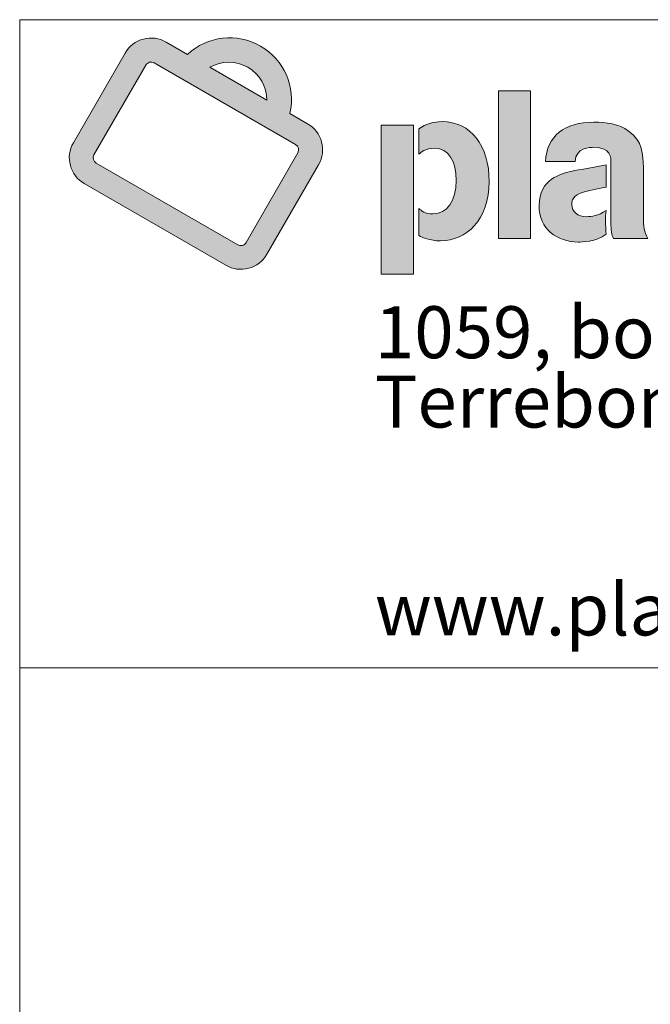
# Model space of a CAD drawing. Units: inches. Extents: x 1.4 to 53.1, y 2 to 41.
# Drawn here: x 1.4 to 6.5, y 33.1 to 41 of the extents above; entities that cross this region are included whole.
import ezdxf

# ---------------------------------------------------------------- set-up
doc = ezdxf.new("R2010")
doc.units = ezdxf.units.IN
doc.header["$LTSCALE"] = 5
doc.header["$MEASUREMENT"] = 0
doc.layers.add('LAYER1', color=179, linetype='Continuous')
doc.layers.add('SLD-0', color=179, linetype='Continuous')
doc.styles.add('SLDTEXTSTYLE1', font='TXT', dxfattribs={"width": 0.605})

# ---------------------------------------------------------------- blocks, each defined once
blk = doc.blocks.new('Block16')
at = {"linetype": 'Continuous'}
h = blk.add_hatch(color=179, dxfattribs=at)
edge = h.paths.add_edge_path(flags=0)
edge.add_line((0.9464977524785402, 1.722997959732597), (0.7754919869916995, 1.821728184469394))
edge.add_arc((0.6552739285832766, 1.613504399318717), 0.2404361168168494, 60.0000000000006, 150.0000000000006)
edge.add_line((0.4470501434326005, 1.73372245772714), (0.0322123316661779, 1.015202290846986))
edge.add_arc((0.2404361168168568, 0.8949842324385551), 0.2404361168168491, 149.9999999999992, 239.9999999999992)
edge.add_line((0.1202180584084311, 0.6867604472878927), (1.253928650663704, 0.0322123316661751))
edge.add_arc((1.374146709072129, 0.2404361168168568), 0.2404361168168546, 240.0000000000017, 330.0000000000005)
edge.add_line((1.582370494222806, 0.1202180584084284), (1.997208305989234, 0.8387382252885961))
edge.add_arc((1.788984520838547, 0.9589562836970217), 0.2404361168168598, 330.0000000000021, 420.000000000003)
edge.add_line((1.909202579246969, 1.167180068847709), (1.767747145353436, 1.248849401684473))
edge.add_arc((1.284200948961552, 1.359619937823315), 0.4960716034218693, 347.0973347856244, 492.9026652143789)
edge = h.paths.add_edge_path(flags=0)
edge.add_line((1.582017164424302, 1.356080656170487), (1.125818867031153, 1.619466865974257))
edge.add_arc((1.278205977134789, 1.356636663484796), 0.3038116960658246, -0.10485735303831234, 120.1048573530378, ccw=False)
edge = h.paths.add_edge_path(flags=0)
edge.add_line((1.348688156766101, 0.1962559110899075), (0.2156829551494919, 0.8503967692365035))
edge.add_arc((0.2403757385822911, 0.8931659247224175), 0.0493855668655997, 149.9999999999907, 240.0000000000062, ccw=False)
edge.add_line((0.1976065830963975, 0.9178587081552196), (0.6124443948628064, 1.636378875035368))
edge.add_arc((0.655213550348737, 1.611686091602544), 0.0493855668656252, 59.999999999987494, 149.9999999999902, ccw=False)
edge.add_line((0.6799063337815526, 1.654455247088456), (1.812911535398141, 1.000314388941873))
edge.add_arc((1.78821875196532, 0.9575452334559865), 0.0493855668656039, -29.99999999999301, 59.999999999967486, ccw=False)
edge.add_line((1.830987907451237, 0.9328524500231873), (1.416150095684809, 0.2143322831430196))
edge.add_arc((1.373380940198901, 0.2390250665758216), 0.0493855668656047, 240.00000000000472, 329.9999999999994, ccw=False)
at = {"color": 7, "linetype": 'Continuous', "lineweight": 0}
for p, q in [((0.9464977525, 1.7229979597), (0.775491987, 1.8217281845)), ((0.4470501434, 1.7337224577), (0.0322123317, 1.0152022908)), ((0.1976065831, 0.9178587082), (0.6124443949, 1.636378875)), ((0.6799063338, 1.6544552471), (1.8129115354, 1.0003143889)), ((1.5820171644, 1.3560806562), (1.125818867, 1.619466866)), ((1.9092025792, 1.1671800688), (1.7677471454, 1.2488494017)), ((1.8309879075, 0.93285245), (1.4161500957, 0.2143322831)), ((1.3486881568, 0.1962559111), (0.2156829551, 0.8503967692)), ((1.5823704942, 0.1202180584), (1.997208306, 0.8387382253)), ((0.1202180584, 0.6867604473), (1.2539286507, 0.0322123317))]:
    blk.add_line(p, q, dxfattribs=at)
for centre, radius, start, end in [((0.6552739286, 1.6135043993), 0.2404361168168511, 60, 150), ((1.284200949, 1.3596199378), 0.4960716034218698, 347.0973347856, 132.9026652144), ((0.6552135503, 1.6116860916), 0.0493855668656345, 60, 150), ((1.2782059771, 1.3566366635), 0.3038116960658321, 359.895142647, 120.104857353), ((1.7889845208, 0.9589562837), 0.2404361168168607, 330, 60), ((0.2404361168, 0.8949842324), 0.2404361168168564, 150, 240), ((1.788218752, 0.9575452335), 0.0493855668656102, 330, 60), ((0.2403757386, 0.8931659247), 0.0493855668656078, 150, 240), ((1.3733809402, 0.2390250666), 0.0493855668656062, 240, 330), ((1.3741467091, 0.2404361168), 0.2404361168168554, 240, 330)]:
    blk.add_arc(centre, radius, start, end, dxfattribs=at)
at = {"layer": 'SLD-0', "color": 179, "linetype": 'Continuous', "lineweight": 15}
for p, q in [((0.775491987, 1.8217281845), (0.9464977525, 1.7229979597)), ((0.0322123317, 1.0152022908), (0.4470501434, 1.7337224577)), ((0.1976065831, 0.9178587082), (0.6124443949, 1.636378875)), ((0.6799063338, 1.6544552471), (1.8129115354, 1.0003143889)), ((1.125818867, 1.619466866), (1.5820171644, 1.3560806562)), ((1.7677471454, 1.2488494017), (1.9092025792, 1.1671800688)), ((1.4161500957, 0.2143322831), (1.8309879075, 0.93285245)), ((0.2156829551, 0.8503967692), (1.3486881568, 0.1962559111)), ((1.5823704942, 0.1202180584), (1.997208306, 0.8387382253)), ((0.1202180584, 0.6867604473), (1.2539286507, 0.0322123317))]:
    blk.add_line(p, q, dxfattribs=at)
for centre, radius, start, end in [((0.6552739286, 1.6135043993), 0.2404361168168511, 60, 150), ((1.284200949, 1.3596199378), 0.4960716034218698, 347.0973347856, 132.9026652144), ((0.6552135503, 1.6116860916), 0.0493855668656345, 60, 150), ((1.2782059771, 1.3566366635), 0.3038116960658321, 359.895142647, 120.104857353), ((1.7889845208, 0.9589562837), 0.2404361168168607, 330, 60), ((0.2404361168, 0.8949842324), 0.2404361168168564, 150, 240), ((1.788218752, 0.9575452335), 0.0493855668656102, 330, 60), ((0.2403757386, 0.8931659247), 0.0493855668656078, 150, 240), ((1.3733809402, 0.2390250666), 0.0493855668656062, 240, 330), ((1.3741467091, 0.2404361168), 0.2404361168168554, 240, 330)]:
    blk.add_arc(centre, radius, start, end, dxfattribs=at)
blk = doc.blocks.new('Block69')
at = {"linetype": 'Continuous'}
for points in [[(3.437637811763976, 1.470222609328109), (3.694841013967094, 1.470222609328109), (3.694841013967094, 0.2862092722499864), (3.437637811763976, 0.2862092722499864)], [(2.757409361607727, 1.193581729546872), (2.757409361607727, 0), (2.49782910598273, 0), (2.49782910598273, 1.193581729546872)]]:
    blk.add_hatch(color=179, dxfattribs=at).paths.add_polyline_path(points, flags=0)
h = blk.add_hatch(color=179, dxfattribs=at)
edge = h.paths.add_edge_path(flags=0)
edge.add_spline(control_points=[(2.924434978810022, 1.009555666762417), (2.85261185719285, 1.009555666762417), (2.814187841145457, 0.9744113827033717), (2.800798109633261, 0.9610517404755097)], knot_values=[0.7999999999999998, 0.7999999999999998, 0.7999999999999998, 0.7999999999999998, 0.9000000000000004, 0.9000000000000004, 0.9000000000000004, 0.9000000000000004], weights=[1, 1, 1, 1], degree=3, periodic=0)
edge.add_line((2.800798109633261, 0.9610517404755097), (2.800798109633261, 1.163733159500751))
edge.add_spline(control_points=[(2.800798109633261, 1.163733159500751), (2.85261185719285, 1.205737800379463), (2.919440157616684, 1.222587799585909), (2.986178190187672, 1.222587799585909)], knot_values=[0, 0, 0, 0, 0.1, 0.1, 0.1, 0.1], weights=[1, 1, 1, 1], degree=3, periodic=0)
edge.add_spline(control_points=[(2.986178190187672, 1.222587799585909), (3.215789518658809, 1.222587799585909), (3.36370844026335, 1.029534951535701), (3.36370844026335, 0.7435663935760454)], knot_values=[0.1, 0.1, 0.1, 0.1, 0.2, 0.2, 0.2, 0.2], weights=[1, 1, 1, 1], degree=3, periodic=0)
edge.add_spline(control_points=[(3.36370844026335, 0.7435663935760454), (3.36370844026335, 0.4359335509225319), (3.180434609609748, 0.2668317731728138), (2.974473458596085, 0.2668317731728138)], knot_values=[0.2, 0.2, 0.2, 0.2, 0.2999999999999998, 0.2999999999999998, 0.2999999999999998, 0.2999999999999998], weights=[1, 1, 1, 1], degree=3, periodic=0)
edge.add_spline(control_points=[(2.974473458596085, 0.2668317731728138), (2.886010962762588, 0.2668317731728138), (2.827547483373362, 0.2953564146864596), (2.800798109633261, 0.3085956997772151)], knot_values=[0.2999999999999998, 0.2999999999999998, 0.2999999999999998, 0.2999999999999998, 0.3999999999999999, 0.3999999999999999, 0.3999999999999999, 0.3999999999999999], weights=[1, 1, 1, 1], degree=3, periodic=0)
edge.add_line((2.800798109633261, 0.3085956997772151), (2.800798109633261, 0.5263217609510128))
edge.add_spline(control_points=[(2.800798109633261, 0.5263217609510128), (2.820897751543703, 0.5079071189611973), (2.847647125283804, 0.4827524772888429), (2.912730247218446, 0.4827524772888429)], knot_values=[0.5, 0.5, 0.5, 0.5, 0.5999999999999996, 0.5999999999999996, 0.5999999999999996, 0.5999999999999996], weights=[1, 1, 1, 1], degree=3, periodic=0)
edge.add_spline(control_points=[(2.912730247218446, 0.4827524772888429), (3.027942116792035, 0.4827524772888429), (3.099735149124911, 0.588185329465826), (3.099735149124911, 0.7501860361214121)], knot_values=[0.5999999999999996, 0.5999999999999996, 0.5999999999999996, 0.5999999999999996, 0.7000000000000002, 0.7000000000000002, 0.7000000000000002, 0.7000000000000002], weights=[1, 1, 1, 1], degree=3, periodic=0)
edge.add_spline(control_points=[(3.099735149124911, 0.7501860361214121), (3.099735149124911, 0.9074928144266706), (3.037961848462977, 1.009555666762417), (2.924434978810022, 1.009555666762417)], knot_values=[0.7000000000000002, 0.7000000000000002, 0.7000000000000002, 0.7000000000000002, 0.7999999999999998, 0.7999999999999998, 0.7999999999999998, 0.7999999999999998], weights=[1, 1, 1, 1], degree=3, periodic=0)
h = blk.add_hatch(color=179, dxfattribs=at)
edge = h.paths.add_edge_path(flags=0)
edge.add_spline(control_points=[(4.60001695346256, 0.4650599781221371), (4.60001695346256, 0.3792453393068006), (4.603417042588098, 0.3403699839949472), (4.633566505453809, 0.2865703436717201)], knot_values=[0.3636363636363638, 0.3636363636363638, 0.3636363636363638, 0.3636363636363638, 0.454545454545455, 0.454545454545455, 0.454545454545455, 0.454545454545455], weights=[1, 1, 1, 1], degree=3, periodic=0)
edge.add_line((4.633566505453809, 0.2865703436717201), (4.358610625546905, 0.2865703436717201))
edge.add_spline(control_points=[(4.358610625546905, 0.2865703436717201), (4.345190804750458, 0.3185853421638514), (4.340135804988515, 0.3403699839949472), (4.338480894352198, 0.4211296230483522)], knot_values=[0.5454545454545459, 0.5454545454545459, 0.5454545454545459, 0.5454545454545459, 0.6363636363636367, 0.6363636363636367, 0.6363636363636367, 0.6363636363636367], weights=[1, 1, 1, 1], degree=3, periodic=0)
edge.add_line((4.338480894352198, 0.4211296230483522), (4.338480894352198, 0.885948886869941))
edge.add_spline(control_points=[(4.338480894352198, 0.885948886869941), (4.340135804988515, 0.9345731702940643), (4.341790715624854, 1.016656737856538), (4.202718043603674, 1.016656737856538)], knot_values=[0.7272727272727275, 0.7272727272727275, 0.7272727272727275, 0.7272727272727275, 0.8181818181818183, 0.8181818181818183, 0.8181818181818183, 0.8181818181818183], weights=[1, 1, 1, 1], degree=3, periodic=0)
edge.add_spline(control_points=[(4.202718043603674, 1.016656737856538), (4.174223491374352, 1.016656737856538), (4.055190282695015, 1.013166380878075), (4.051880461422277, 0.9027988860762993)], knot_values=[0.8181818181818183, 0.8181818181818183, 0.8181818181818183, 0.8181818181818183, 0.9090909090909101, 0.9090909090909101, 0.9090909090909101, 0.9090909090909101], weights=[1, 1, 1, 1], degree=3, periodic=0)
edge.add_line((4.051880461422277, 0.9027988860762993), (3.813783954779352, 0.9021971003904166))
edge.add_spline(control_points=[(3.813783954779352, 0.9021971003904166), (3.827203775575893, 1.110535304863461), (3.966366715449936, 1.217893871235549), (4.202718043603674, 1.217893871235549)], knot_values=[0, 0, 0, 0, 0.0909090909090909, 0.0909090909090909, 0.0909090909090909, 0.0909090909090909], weights=[1, 1, 1, 1], degree=3, periodic=0)
edge.add_spline(control_points=[(4.202718043603674, 1.217893871235549), (4.299906431883294, 1.217893871235549), (4.402149819924785, 1.204413871870471), (4.480983744783201, 1.147364588843157)], knot_values=[0.0909090909090909, 0.0909090909090909, 0.0909090909090909, 0.0909090909090909, 0.1818181818181819, 0.1818181818181819, 0.1818181818181819, 0.1818181818181819], weights=[1, 1, 1, 1], degree=3, periodic=0)
edge.add_spline(control_points=[(4.480983744783201, 1.147364588843157), (4.593337132348579, 1.068530663984693), (4.596677042905569, 0.957681740634251), (4.60001695346256, 0.8568224596703468)], knot_values=[0.1818181818181819, 0.1818181818181819, 0.1818181818181819, 0.1818181818181819, 0.2727272727272729, 0.2727272727272729, 0.2727272727272729, 0.2727272727272729], weights=[1, 1, 1, 1], degree=3, periodic=0)
edge.add_line((4.60001695346256, 0.8568224596703468), (4.60001695346256, 0.4650599781221371))
h = blk.add_hatch(color=179, dxfattribs=at)
edge = h.paths.add_edge_path(flags=0)
edge.add_spline(control_points=[(4.028380730386266, 0.8257703182757242), (4.06530028221878, 0.8340749607417203), (4.256307058936826, 0.8659696020966247), (4.299906431883294, 0.8759592444832828)], knot_values=[0.8181818181818183, 0.8181818181818183, 0.8181818181818183, 0.8181818181818183, 0.9090909090909101, 0.9090909090909101, 0.9090909090909101, 0.9090909090909101], weights=[1, 1, 1, 1], degree=3, periodic=0)
edge.add_line((4.299906431883294, 0.8759592444832828), (4.299906431883294, 0.6985528242675905))
edge.add_spline(control_points=[(4.299906431883294, 0.6985528242675905), (4.27643679013155, 0.6916924674479011), (4.162488670498397, 0.6700281827539447), (4.135649028905429, 0.6632881830713729)], knot_values=[0, 0, 0, 0, 0.0909090909090909, 0.0909090909090909, 0.0909090909090909, 0.0909090909090909], weights=[1, 1, 1, 1], degree=3, periodic=0)
edge.add_spline(control_points=[(4.135649028905429, 0.6632881830713729), (4.063585193013841, 0.643188541160939), (4.025070909113619, 0.6146638996472932), (4.025070909113619, 0.557855330894346)], knot_values=[0.0909090909090909, 0.0909090909090909, 0.0909090909090909, 0.0909090909090909, 0.1818181818181819, 0.1818181818181819, 0.1818181818181819, 0.1818181818181819], weights=[1, 1, 1, 1], degree=3, periodic=0)
edge.add_spline(control_points=[(4.025070909113619, 0.557855330894346), (4.025070909113619, 0.5009264050042485), (4.070295103412147, 0.4607271211833698), (4.145728939144948, 0.4607271211833698)], knot_values=[0.1818181818181819, 0.1818181818181819, 0.1818181818181819, 0.1818181818181819, 0.2727272727272729, 0.2727272727272729, 0.2727272727272729, 0.2727272727272729], weights=[1, 1, 1, 1], degree=3, periodic=0)
edge.add_spline(control_points=[(4.145728939144948, 0.4607271211833698), (4.179248401851903, 0.4607271211833698), (4.241232327503963, 0.4674671208658869), (4.299906431883294, 0.5109160473908956)], knot_values=[0.2727272727272729, 0.2727272727272729, 0.2727272727272729, 0.2727272727272729, 0.3636363636363638, 0.3636363636363638, 0.3636363636363638, 0.3636363636363638], weights=[1, 1, 1, 1], degree=3, periodic=0)
edge.add_spline(control_points=[(4.299906431883294, 0.5109160473908956), (4.296536432042022, 0.4807064059566205), (4.29488152140567, 0.4523021215801359), (4.29488152140567, 0.4237774800664901)], knot_values=[0.3636363636363638, 0.3636363636363638, 0.3636363636363638, 0.3636363636363638, 0.454545454545455, 0.454545454545455, 0.454545454545455, 0.454545454545455], weights=[1, 1, 1, 1], degree=3, periodic=0)
edge.add_spline(control_points=[(4.29488152140567, 0.4237774800664901), (4.29488152140567, 0.4086124807807829), (4.299906431883294, 0.3363981984677075), (4.299906431883294, 0.3212331991819456)], knot_values=[0.454545454545455, 0.454545454545455, 0.454545454545455, 0.454545454545455, 0.5454545454545459, 0.5454545454545459, 0.5454545454545459, 0.5454545454545459], weights=[1, 1, 1, 1], degree=3, periodic=0)
edge.add_spline(control_points=[(4.299906431883294, 0.3212331991819456), (4.221162774877778, 0.2574439164721368), (4.102129566198454, 0.2574439164721368), (4.077005013810374, 0.2574439164721368)], knot_values=[0.5454545454545459, 0.5454545454545459, 0.5454545454545459, 0.5454545454545459, 0.6363636363636367, 0.6363636363636367, 0.6363636363636367, 0.6363636363636367], weights=[1, 1, 1, 1], degree=3, periodic=0)
edge.add_spline(control_points=[(4.077005013810374, 0.2574439164721368), (3.906007611149994, 0.2574439164721368), (3.763444582150306, 0.363237840060724), (3.763444582150306, 0.5494303312911996)], knot_values=[0.6363636363636367, 0.6363636363636367, 0.6363636363636367, 0.6363636363636367, 0.7272727272727275, 0.7272727272727275, 0.7272727272727275, 0.7272727272727275], weights=[1, 1, 1, 1], degree=3, periodic=0)
edge.add_spline(control_points=[(3.763444582150306, 0.5494303312911996), (3.763444582150306, 0.7636660354865119), (3.942897073698228, 0.8072353191487366), (4.028380730386266, 0.8257703182757242)], knot_values=[0.7272727272727275, 0.7272727272727275, 0.7272727272727275, 0.7272727272727275, 0.8181818181818183, 0.8181818181818183, 0.8181818181818183, 0.8181818181818183], weights=[1, 1, 1, 1], degree=3, periodic=0)
at = {"color": 179, "linetype": 'Continuous', "lineweight": 0}
for p, q in [((3.4376378118, 0.2862092722), (3.4376378118, 1.4702226093)), ((3.4376378118, 1.4702226093), (3.694841014, 1.4702226093)), ((3.694841014, 1.4702226093), (3.694841014, 0.2862092722)), ((2.497829106, 1.1935817295), (2.7574093616, 1.1935817295)), ((2.497829106, 0), (2.497829106, 1.1935817295)), ((2.7574093616, 1.1935817295), (2.7574093616, 0)), ((2.8007981096, 0.9610517405), (2.8007981096, 1.1637331595)), ((4.0518804614, 0.9027988861), (3.8137839548, 0.9021971004)), ((4.2999064319, 0.8759592445), (4.2999064319, 0.6985528243)), ((4.3384808944, 0.421129623), (4.3384808944, 0.8859488869)), ((4.6000169535, 0.8568224597), (4.6000169535, 0.4650599781)), ((2.8007981096, 0.3085956998), (2.8007981096, 0.526321761)), ((3.694841014, 0.2862092722), (3.4376378118, 0.2862092722)), ((4.6335665055, 0.2865703437), (4.3586106255, 0.2865703437)), ((2.7574093616, 0), (2.497829106, 0))]:
    blk.add_line(p, q, dxfattribs=at)
for points in [[(2.800798109633261, 1.163733159500751), (2.85261185719285, 1.205737800379463), (2.919440157616684, 1.222587799585909), (2.986178190187672, 1.222587799585909)], [(2.986178190187672, 1.222587799585909), (3.215789518658809, 1.222587799585909), (3.36370844026335, 1.029534951535701), (3.36370844026335, 0.7435663935760454)], [(3.813783954779352, 0.9021971003904166), (3.827203775575893, 1.110535304863461), (3.966366715449936, 1.217893871235549), (4.202718043603674, 1.217893871235549)], [(4.202718043603674, 1.217893871235549), (4.299906431883294, 1.217893871235549), (4.402149819924785, 1.204413871870471), (4.480983744783201, 1.147364588843157)], [(4.480983744783201, 1.147364588843157), (4.593337132348579, 1.068530663984693), (4.596677042905569, 0.957681740634251), (4.60001695346256, 0.8568224596703468)], [(2.924434978810022, 1.009555666762417), (2.85261185719285, 1.009555666762417), (2.814187841145457, 0.9744113827033717), (2.800798109633261, 0.9610517404755097)], [(3.099735149124911, 0.7501860361214121), (3.099735149124911, 0.9074928144266706), (3.037961848462977, 1.009555666762417), (2.924434978810022, 1.009555666762417)], [(4.202718043603674, 1.016656737856538), (4.174223491374352, 1.016656737856538), (4.055190282695015, 1.013166380878075), (4.051880461422277, 0.9027988860762993)], [(4.338480894352198, 0.885948886869941), (4.340135804988515, 0.9345731702940643), (4.341790715624854, 1.016656737856538), (4.202718043603674, 1.016656737856538)], [(4.028380730386266, 0.8257703182757242), (4.06530028221878, 0.8340749607417203), (4.256307058936826, 0.8659696020966247), (4.299906431883294, 0.8759592444832828)], [(3.763444582150306, 0.5494303312911996), (3.763444582150306, 0.7636660354865119), (3.942897073698228, 0.8072353191487366), (4.028380730386266, 0.8257703182757242)], [(2.912730247218446, 0.4827524772888429), (3.027942116792035, 0.4827524772888429), (3.099735149124911, 0.588185329465826), (3.099735149124911, 0.7501860361214121)], [(3.36370844026335, 0.7435663935760454), (3.36370844026335, 0.4359335509225319), (3.180434609609748, 0.2668317731728138), (2.974473458596085, 0.2668317731728138)], [(4.135649028905429, 0.6632881830713729), (4.063585193013841, 0.643188541160939), (4.025070909113619, 0.6146638996472932), (4.025070909113619, 0.557855330894346)], [(4.299906431883294, 0.6985528242675905), (4.27643679013155, 0.6916924674479011), (4.162488670498397, 0.6700281827539447), (4.135649028905429, 0.6632881830713729)], [(4.025070909113619, 0.557855330894346), (4.025070909113619, 0.5009264050042485), (4.070295103412147, 0.4607271211833698), (4.145728939144948, 0.4607271211833698)], [(2.800798109633261, 0.5263217609510128), (2.820897751543703, 0.5079071189611973), (2.847647125283804, 0.4827524772888429), (2.912730247218446, 0.4827524772888429)], [(4.077005013810374, 0.2574439164721368), (3.906007611149994, 0.2574439164721368), (3.763444582150306, 0.363237840060724), (3.763444582150306, 0.5494303312911996)], [(4.145728939144948, 0.4607271211833698), (4.179248401851903, 0.4607271211833698), (4.241232327503963, 0.4674671208658869), (4.299906431883294, 0.5109160473908956)], [(4.299906431883294, 0.5109160473908956), (4.296536432042022, 0.4807064059566205), (4.29488152140567, 0.4523021215801359), (4.29488152140567, 0.4237774800664901)], [(4.29488152140567, 0.4237774800664901), (4.29488152140567, 0.4086124807807829), (4.299906431883294, 0.3363981984677075), (4.299906431883294, 0.3212331991819456)], [(4.358610625546905, 0.2865703436717201), (4.345190804750458, 0.3185853421638514), (4.340135804988515, 0.3403699839949472), (4.338480894352198, 0.4211296230483522)], [(4.60001695346256, 0.4650599781221371), (4.60001695346256, 0.3792453393068006), (4.603417042588098, 0.3403699839949472), (4.633566505453809, 0.2865703436717201)], [(4.299906431883294, 0.3212331991819456), (4.221162774877778, 0.2574439164721368), (4.102129566198454, 0.2574439164721368), (4.077005013810374, 0.2574439164721368)], [(2.974473458596085, 0.2668317731728138), (2.886010962762588, 0.2668317731728138), (2.827547483373362, 0.2953564146864596), (2.800798109633261, 0.3085956997772151)]]:
    blk.add_open_spline(points, degree=3, dxfattribs=at)
at = {"color": 7, "linetype": 'Continuous'}
blk.add_blockref('Block16', (0, 0.0388429788), dxfattribs=at)
blk = doc.blocks.new('SW_NOTE_1')
at = {"layer": 'LAYER1', "color": 0, "char_height": 0.4166666667, "attachment_point": 1, "style": 'SLDTEXTSTYLE1'}
for s, insert in [('1059, boulevard des Entreprises Ouest', (0, 0.5371115582)), ('Terrebonne, QC Canada J6Y 1V2', (0, -0.0184439906)), ('www.plasticase.com', (0, -1.6851106371))]:
    blk.add_mtext(s, dxfattribs=dict(at, insert=insert))

msp = doc.modelspace()

# ---------------------------------------------------------------- linework, layer by layer
at = {"color": 7, "linetype": 'Continuous', "lineweight": 15}
for p, q in [((1.4110640866, 41.0198458159), (53.149635, 41.0198458159)), ((1.4110640866, 41.0198458159), (1.4110640866, 1.9603658537)), ((1.4110640866, 35.8242111411), (53.149635, 35.8242111411))]:
    msp.add_line(p, q, dxfattribs=at)

# ---------------------------------------------------------------- block references
at = {"color": 7, "linetype": 'Continuous'}
msp.add_blockref('Block69', (1.8085331886, 38.9799108146), dxfattribs=at)
at = {"layer": 'LAYER1'}
msp.add_blockref('SW_NOTE_1', (4.2565012912, 38.1855250694), dxfattribs=at)

doc.saveas('drawing.dxf')
